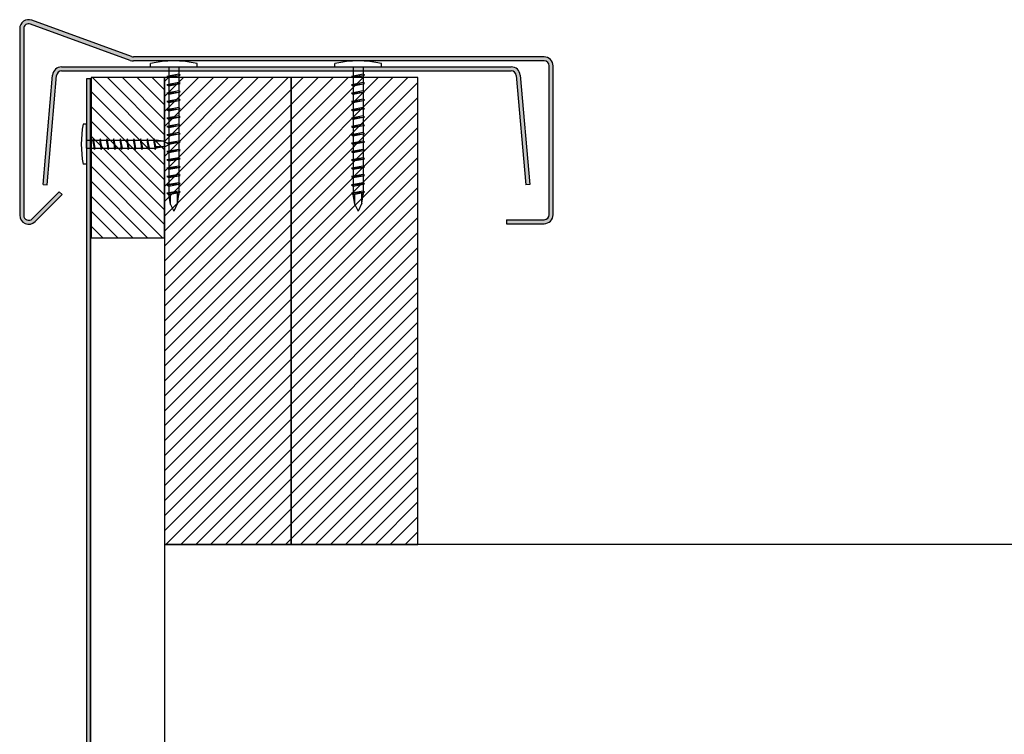
# Model space of a CAD drawing. Units: millimetres. Extents: x 58 to 621, y 54 to 580.
import ezdxf

# ---------------------------------------------------------------- set-up
doc = ezdxf.new("R2010")
doc.units = ezdxf.units.MM
doc.layers.add('achterconstructie', color=7, linetype='Continuous')
doc.layers.add('Default', color=7, linetype='Continuous')
pattern_1 = [(45, (-3345.920251338708, -37661.83777754855), (-2.245064030267288, 2.245064030267288), [])]

# ---------------------------------------------------------------- blocks, each defined once
blk = doc.blocks.new('Kleurschroef_45mm')
at = {"color": 7, "linetype": 'Continuous'}
for p, q in [((0, 6.999999999999972), (-1.000000000000001, 6.999999999999972)), ((0, -6.999999999999972), (0, 6.999999999999986)), ((0, 1.49606580919513), (38.18503550100616, 1.49606580919513)), ((2.500343910858646, 1.929289511317137), (2.194099058378327, 1.496065809195072)), ((2.500343910858646, 1.929289511317137), (2.194099058378327, 1.496065809195072)), ((2.194099058378356, 1.496065809195073), (2.848518495954737, -2.031061842557154)), ((2.194099058378356, 1.496065809195073), (2.848518495954737, -2.031061842557154)), ((2.194099058378356, 1.496065809195073), (2.848518495954737, -2.031061842557154)), ((2.194099058378356, 1.496065809195073), (2.848518495954737, -2.031061842557154)), ((2.590333809191293, 1.49606580919513), (2.50034391085865, 1.92928951131714)), ((2.512595756401879, 1.49606580919513), (2.500343910858669, 1.92928951131714)), ((2.590333809191293, 1.49606580919513), (2.50034391085865, 1.92928951131714)), ((2.512595756401879, 1.49606580919513), (2.500343910858669, 1.92928951131714)), ((2.84851849595475, -2.031061842557108), (2.512595756401898, 1.496065809195119)), ((2.84851849595475, -2.031061842557108), (2.512595756401898, 1.496065809195119)), ((3.185162981357053, -1.50393419080487), (2.590333809191363, 1.496065809195133)), ((3.185162981357053, -1.50393419080487), (2.590333809191363, 1.496065809195133)), ((5.00034391085876, 1.929289511317194), (4.694099058378329, 1.496065809195128)), ((5.00034391085876, 1.929289511317194), (4.694099058378329, 1.496065809195128)), ((4.694099058378242, 1.49606580919513), (5.348518495954734, -2.031061842557096)), ((4.694099058378242, 1.49606580919513), (5.348518495954734, -2.031061842557096)), ((4.694099058378242, 1.49606580919513), (5.348518495954734, -2.031061842557096)), ((4.694099058378242, 1.49606580919513), (5.348518495954734, -2.031061842557096)), ((5.090333809191407, 1.496065809195187), (5.000343910858764, 1.929289511317197)), ((5.012595756401879, 1.496065809195187), (5.000343910858669, 1.929289511317197)), ((5.090333809191407, 1.496065809195187), (5.000343910858764, 1.929289511317197)), ((5.012595756401879, 1.496065809195187), (5.000343910858669, 1.929289511317197)), ((5.348518495954636, -2.031061842557051), (5.012595756401895, 1.496065809195176)), ((5.348518495954636, -2.031061842557051), (5.012595756401895, 1.496065809195176)), ((5.685162981357053, -1.503934190804813), (5.090333809191363, 1.49606580919519)), ((5.685162981357053, -1.503934190804813), (5.090333809191363, 1.49606580919519)), ((7.500343910858646, 1.929289511317137), (7.194099058378216, 1.496065809195072)), ((7.500343910858646, 1.929289511317137), (7.194099058378216, 1.496065809195072)), ((7.194099058378242, 1.496065809195073), (7.848518495954734, -2.031061842557153)), ((7.194099058378242, 1.496065809195073), (7.848518495954734, -2.031061842557153)), ((7.194099058378242, 1.496065809195073), (7.848518495954734, -2.031061842557153)), ((7.194099058378242, 1.496065809195073), (7.848518495954734, -2.031061842557153)), ((7.590333809191293, 1.49606580919513), (7.50034391085865, 1.92928951131714)), ((7.512595756401879, 1.49606580919513), (7.500343910858669, 1.92928951131714)), ((7.590333809191293, 1.49606580919513), (7.50034391085865, 1.92928951131714)), ((7.512595756401879, 1.49606580919513), (7.500343910858669, 1.92928951131714)), ((7.84851849595475, -2.031061842557108), (7.512595756401898, 1.496065809195119)), ((7.84851849595475, -2.031061842557108), (7.512595756401898, 1.496065809195119)), ((8.185162981357166, -1.50393419080487), (7.590333809191366, 1.496065809195132)), ((8.185162981357166, -1.50393419080487), (7.590333809191366, 1.496065809195132)), ((10.00034391085876, 1.929289511317194), (9.69409905837833, 1.496065809195128)), ((10.00034391085876, 1.929289511317194), (9.69409905837833, 1.496065809195128)), ((9.694099058378242, 1.49606580919513), (10.34851849595474, -2.031061842557096)), ((9.694099058378242, 1.49606580919513), (10.34851849595474, -2.031061842557096)), ((9.694099058378242, 1.49606580919513), (10.34851849595474, -2.031061842557096)), ((9.694099058378242, 1.49606580919513), (10.34851849595474, -2.031061842557096)), ((10.09033380919141, 1.496065809195187), (10.00034391085876, 1.929289511317197)), ((10.01259575640188, 1.496065809195187), (10.00034391085867, 1.929289511317197)), ((10.09033380919141, 1.496065809195187), (10.00034391085876, 1.929289511317197)), ((10.01259575640188, 1.496065809195187), (10.00034391085867, 1.929289511317197)), ((10.34851849595475, -2.031061842557051), (10.0125957564019, 1.496065809195176)), ((10.34851849595475, -2.031061842557051), (10.0125957564019, 1.496065809195176)), ((10.68516298135705, -1.503934190804813), (10.09033380919136, 1.49606580919519)), ((10.68516298135705, -1.503934190804813), (10.09033380919136, 1.49606580919519)), ((12.50034391085865, 1.929289511317137), (12.19409905837822, 1.496065809195072)), ((12.50034391085865, 1.929289511317137), (12.19409905837822, 1.496065809195072)), ((12.19409905837824, 1.496065809195073), (12.84851849595474, -2.031061842557153)), ((12.19409905837824, 1.496065809195073), (12.84851849595474, -2.031061842557153)), ((12.19409905837824, 1.496065809195073), (12.84851849595474, -2.031061842557153)), ((12.19409905837824, 1.496065809195073), (12.84851849595474, -2.031061842557153)), ((12.59033380919129, 1.49606580919513), (12.50034391085865, 1.92928951131714)), ((12.51259575640188, 1.49606580919513), (12.50034391085867, 1.92928951131714)), ((12.59033380919129, 1.49606580919513), (12.50034391085865, 1.92928951131714)), ((12.51259575640188, 1.49606580919513), (12.50034391085867, 1.92928951131714)), ((12.84851849595475, -2.031061842557108), (12.5125957564019, 1.496065809195119)), ((12.84851849595475, -2.031061842557108), (12.5125957564019, 1.496065809195119)), ((13.18516298135717, -1.50393419080487), (12.59033380919137, 1.496065809195132)), ((13.18516298135717, -1.50393419080487), (12.59033380919137, 1.496065809195132)), ((15.00034391085865, 1.929289511317137), (14.69409905837833, 1.496065809195072)), ((15.00034391085865, 1.929289511317137), (14.69409905837833, 1.496065809195072)), ((14.69409905837824, 1.496065809195073), (15.34851849595474, -2.031061842557153)), ((14.69409905837824, 1.496065809195073), (15.34851849595474, -2.031061842557153)), ((14.69409905837824, 1.496065809195073), (15.34851849595474, -2.031061842557153)), ((14.69409905837824, 1.496065809195073), (15.34851849595474, -2.031061842557153)), ((15.09033380919141, 1.49606580919513), (15.00034391085865, 1.92928951131714)), ((15.01259575640199, 1.49606580919513), (15.00034391085867, 1.92928951131714)), ((15.09033380919141, 1.49606580919513), (15.00034391085865, 1.92928951131714)), ((15.01259575640199, 1.49606580919513), (15.00034391085867, 1.92928951131714)), ((15.34851849595475, -2.031061842557108), (15.0125957564019, 1.496065809195119)), ((15.34851849595475, -2.031061842557108), (15.0125957564019, 1.496065809195119)), ((15.68516298135705, -1.50393419080487), (15.09033380919136, 1.496065809195133)), ((15.68516298135705, -1.50393419080487), (15.09033380919136, 1.496065809195133)), ((17.50034391085865, 1.929289511317194), (17.19409905837821, 1.496065809195128)), ((17.50034391085865, 1.929289511317194), (17.19409905837821, 1.496065809195128)), ((17.19409905837824, 1.49606580919513), (17.84851849595474, -2.031061842557096)), ((17.19409905837824, 1.49606580919513), (17.84851849595474, -2.031061842557096)), ((17.19409905837824, 1.49606580919513), (17.84851849595474, -2.031061842557096)), ((17.19409905837824, 1.49606580919513), (17.84851849595474, -2.031061842557096)), ((17.59033380919129, 1.496065809195187), (17.50034391085865, 1.929289511317197)), ((17.51259575640188, 1.496065809195187), (17.50034391085867, 1.929289511317197)), ((17.59033380919129, 1.496065809195187), (17.50034391085865, 1.929289511317197)), ((17.51259575640188, 1.496065809195187), (17.50034391085867, 1.929289511317197)), ((17.84851849595475, -2.031061842557051), (17.5125957564019, 1.496065809195176)), ((17.84851849595475, -2.031061842557051), (17.5125957564019, 1.496065809195176)), ((18.18516298135717, -1.503934190804813), (17.59033380919136, 1.496065809195189)), ((18.18516298135717, -1.503934190804813), (17.59033380919136, 1.496065809195189)), ((20.00034391085865, 1.929289511317194), (19.69409905837844, 1.496065809195128)), ((20.00034391085865, 1.929289511317194), (19.69409905837844, 1.496065809195128)), ((19.69409905837847, 1.49606580919513), (20.34851849595485, -2.031061842557097)), ((19.69409905837847, 1.49606580919513), (20.34851849595485, -2.031061842557097)), ((19.69409905837847, 1.49606580919513), (20.34851849595485, -2.031061842557097)), ((19.69409905837847, 1.49606580919513), (20.34851849595485, -2.031061842557097)), ((20.09033380919129, 1.496065809195187), (20.00034391085865, 1.929289511317197)), ((20.01259575640199, 1.496065809195187), (20.00034391085867, 1.929289511317197)), ((20.09033380919129, 1.496065809195187), (20.00034391085865, 1.929289511317197)), ((20.01259575640199, 1.496065809195187), (20.00034391085867, 1.929289511317197)), ((20.34851849595464, -2.031061842557051), (20.01259575640189, 1.496065809195176)), ((20.34851849595464, -2.031061842557051), (20.01259575640189, 1.496065809195176)), ((20.68516298135694, -1.503934190804813), (20.09033380919125, 1.49606580919519)), ((20.68516298135694, -1.503934190804813), (20.09033380919125, 1.49606580919519)), ((22.50034391085865, 1.929289511317194), (22.19409905837833, 1.496065809195128)), ((22.50034391085865, 1.929289511317194), (22.19409905837833, 1.496065809195128)), ((22.19409905837836, 1.49606580919513), (22.84851849595474, -2.031061842557097)), ((22.19409905837836, 1.49606580919513), (22.84851849595474, -2.031061842557097)), ((22.19409905837836, 1.49606580919513), (22.84851849595474, -2.031061842557097)), ((22.19409905837836, 1.49606580919513), (22.84851849595474, -2.031061842557097)), ((22.59033380919129, 1.496065809195187), (22.50034391085865, 1.929289511317197)), ((22.51259575640188, 1.496065809195187), (22.50034391085867, 1.929289511317197)), ((22.59033380919129, 1.496065809195187), (22.50034391085865, 1.929289511317197)), ((22.51259575640188, 1.496065809195187), (22.50034391085867, 1.929289511317197)), ((22.84851849595464, -2.031061842557051), (22.51259575640189, 1.496065809195176)), ((22.84851849595464, -2.031061842557051), (22.51259575640189, 1.496065809195176)), ((23.18516298135705, -1.503934190804813), (22.59033380919136, 1.49606580919519)), ((23.18516298135705, -1.503934190804813), (22.59033380919136, 1.49606580919519)), ((25.00034391085865, 1.929289511317194), (24.69409905837844, 1.496065809195128)), ((25.00034391085865, 1.929289511317194), (24.69409905837844, 1.496065809195128)), ((24.69409905837847, 1.49606580919513), (25.34851849595485, -2.031061842557097)), ((24.69409905837847, 1.49606580919513), (25.34851849595485, -2.031061842557097)), ((24.69409905837847, 1.49606580919513), (25.34851849595485, -2.031061842557097)), ((24.69409905837847, 1.49606580919513), (25.34851849595485, -2.031061842557097)), ((25.09033380919129, 1.496065809195187), (25.00034391085865, 1.929289511317197)), ((25.01259575640199, 1.496065809195187), (25.00034391085867, 1.929289511317197)), ((25.09033380919129, 1.496065809195187), (25.00034391085865, 1.929289511317197)), ((25.01259575640199, 1.496065809195187), (25.00034391085867, 1.929289511317197)), ((25.34851849595464, -2.031061842557051), (25.01259575640189, 1.496065809195176)), ((25.34851849595464, -2.031061842557051), (25.01259575640189, 1.496065809195176)), ((25.68516298135694, -1.503934190804813), (25.09033380919125, 1.49606580919519)), ((25.68516298135694, -1.503934190804813), (25.09033380919125, 1.49606580919519)), ((27.50034391085865, 1.929289511317194), (27.19409905837833, 1.496065809195128)), ((27.50034391085865, 1.929289511317194), (27.19409905837833, 1.496065809195128)), ((27.19409905837836, 1.49606580919513), (27.84851849595474, -2.031061842557097)), ((27.19409905837836, 1.49606580919513), (27.84851849595474, -2.031061842557097)), ((27.19409905837836, 1.49606580919513), (27.84851849595474, -2.031061842557097)), ((27.19409905837836, 1.49606580919513), (27.84851849595474, -2.031061842557097)), ((27.59033380919129, 1.496065809195187), (27.50034391085865, 1.929289511317197)), ((27.51259575640188, 1.496065809195187), (27.50034391085867, 1.929289511317197)), ((27.59033380919129, 1.496065809195187), (27.50034391085865, 1.929289511317197)), ((27.51259575640188, 1.496065809195187), (27.50034391085867, 1.929289511317197)), ((27.84851849595464, -2.031061842557051), (27.51259575640189, 1.496065809195176)), ((27.84851849595464, -2.031061842557051), (27.51259575640189, 1.496065809195176)), ((28.18516298135705, -1.503934190804813), (27.59033380919136, 1.49606580919519)), ((28.18516298135705, -1.503934190804813), (27.59033380919136, 1.49606580919519)), ((30.00021643050775, 1.929289511317137), (29.69397157802732, 1.496065809195072)), ((30.00021643050775, 1.929289511317137), (29.69397157802732, 1.496065809195072)), ((29.69397157802734, 1.496065809195073), (30.34839101560384, -2.031061842557153)), ((29.69397157802734, 1.496065809195073), (30.34839101560384, -2.031061842557153)), ((29.69397157802734, 1.496065809195073), (30.34839101560384, -2.031061842557153)), ((29.69397157802734, 1.496065809195073), (30.34839101560384, -2.031061842557153)), ((30.09020632884028, 1.49606580919513), (30.00021643050775, 1.92928951131714)), ((30.01246827605098, 1.49606580919513), (30.00021643050777, 1.92928951131714)), ((30.09020632884028, 1.49606580919513), (30.00021643050775, 1.92928951131714)), ((30.01246827605098, 1.49606580919513), (30.00021643050777, 1.92928951131714)), ((30.34839101560374, -2.031061842557108), (30.012468276051, 1.496065809195119)), ((30.34839101560374, -2.031061842557108), (30.012468276051, 1.496065809195119)), ((30.68503550100604, -1.50393419080487), (30.09020632884035, 1.496065809195133)), ((30.68503550100604, -1.50393419080487), (30.09020632884035, 1.496065809195133)), ((32.50021643050775, 1.929289511317137), (32.19397157802743, 1.496065809195072)), ((32.50021643050775, 1.929289511317137), (32.19397157802743, 1.496065809195072)), ((32.19397157802746, 1.496065809195073), (32.84839101560395, -2.031061842557153)), ((32.19397157802746, 1.496065809195073), (32.84839101560395, -2.031061842557153)), ((32.19397157802746, 1.496065809195073), (32.84839101560395, -2.031061842557153)), ((32.19397157802746, 1.496065809195073), (32.84839101560395, -2.031061842557153)), ((32.59020632884028, 1.49606580919513), (32.50021643050775, 1.92928951131714)), ((32.51246827605098, 1.49606580919513), (32.50021643050777, 1.92928951131714)), ((32.59020632884028, 1.49606580919513), (32.50021643050775, 1.92928951131714)), ((32.51246827605098, 1.49606580919513), (32.50021643050777, 1.92928951131714)), ((32.84839101560385, -2.031061842557108), (32.512468276051, 1.496065809195119)), ((32.84839101560385, -2.031061842557108), (32.512468276051, 1.496065809195119)), ((33.18503550100604, -1.50393419080487), (32.59020632884024, 1.496065809195132)), ((33.18503550100604, -1.50393419080487), (32.59020632884024, 1.496065809195132)), ((35.00021643050786, 1.929289511317137), (34.69397157802743, 1.496065809195072)), ((35.00021643050786, 1.929289511317137), (34.69397157802743, 1.496065809195072)), ((34.69397157802734, 1.496065809195073), (35.34839101560384, -2.031061842557153)), ((34.69397157802734, 1.496065809195073), (35.34839101560384, -2.031061842557153)), ((34.69397157802734, 1.496065809195073), (35.34839101560384, -2.031061842557153)), ((34.69397157802734, 1.496065809195073), (35.34839101560384, -2.031061842557153)), ((35.09020632884028, 1.49606580919513), (35.00021643050775, 1.92928951131714)), ((35.01246827605098, 1.49606580919513), (35.00021643050777, 1.92928951131714)), ((35.09020632884028, 1.49606580919513), (35.00021643050775, 1.92928951131714)), ((35.01246827605098, 1.49606580919513), (35.00021643050777, 1.92928951131714)), ((35.34839101560374, -2.031061842557108), (35.012468276051, 1.496065809195119)), ((35.34839101560374, -2.031061842557108), (35.012468276051, 1.496065809195119)), ((35.68503550100604, -1.50393419080487), (35.09020632884035, 1.496065809195133)), ((35.68503550100604, -1.50393419080487), (35.09020632884035, 1.496065809195133)), ((37.50021643050775, 1.929289511317194), (37.19397157802732, 1.496065809195128)), ((37.50021643050775, 1.929289511317194), (37.19397157802732, 1.496065809195128)), ((37.19397157802734, 1.49606580919513), (37.84839101560395, -2.031061842557097)), ((37.19397157802734, 1.49606580919513), (37.84839101560395, -2.031061842557097)), ((37.19397157802734, 1.49606580919513), (37.84839101560395, -2.031061842557097)), ((37.19397157802734, 1.49606580919513), (37.84839101560395, -2.031061842557097)), ((37.59020632884028, 1.496065809195187), (37.50021643050775, 1.929289511317197)), ((37.51246827605098, 1.496065809195187), (37.50021643050777, 1.929289511317197)), ((37.59020632884028, 1.496065809195187), (37.50021643050775, 1.929289511317197)), ((37.51246827605098, 1.496065809195187), (37.50021643050777, 1.929289511317197)), ((37.84839101560385, -2.031061842557051), (37.512468276051, 1.496065809195176)), ((37.84839101560385, -2.031061842557051), (37.512468276051, 1.496065809195176)), ((38.18503550100604, -1.503934190804813), (37.59020632884024, 1.496065809195189)), ((38.18503550100604, -1.503934190804813), (37.59020632884024, 1.496065809195189)), ((40.85124499032838, 1.101047949827546), (37.66852904426659, 1.101047949827546)), ((40.85124499032838, 1.101047949827546), (38.18503550100621, 1.49606580919512)), ((38.18503550100604, 1.49606580919513), (38.18503550100604, 1.101047949827556)), ((40.85124499032838, 1.101047949827546), (43.18503550100622, -0.003934190804825599)), ((0, -1.50393419080487), (38.18503550100605, -1.50393419080487)), ((2.84851849595475, -2.031061842557165), (3.185162981357132, -1.503934190804941)), ((2.84851849595475, -2.031061842557165), (3.185162981357132, -1.503934190804941)), ((5.34851849595475, -2.031061842557108), (5.685162981357021, -1.503934190804884)), ((5.34851849595475, -2.031061842557108), (5.685162981357021, -1.503934190804884)), ((7.84851849595475, -2.031061842557165), (8.18516298135713, -1.503934190804941)), ((7.84851849595475, -2.031061842557165), (8.18516298135713, -1.503934190804941)), ((10.34851849595475, -2.031061842557108), (10.68516298135702, -1.503934190804884)), ((10.34851849595475, -2.031061842557108), (10.68516298135702, -1.503934190804884)), ((12.84851849595475, -2.031061842557165), (13.18516298135713, -1.503934190804941)), ((12.84851849595475, -2.031061842557165), (13.18516298135713, -1.503934190804941)), ((15.34851849595475, -2.031061842557165), (15.68516298135702, -1.503934190804941)), ((15.34851849595475, -2.031061842557165), (15.68516298135702, -1.503934190804941)), ((17.84851849595475, -2.031061842557108), (18.18516298135713, -1.503934190804884)), ((17.84851849595475, -2.031061842557108), (18.18516298135713, -1.503934190804884)), ((20.34851849595475, -2.031061842557108), (20.68516298135702, -1.503934190804884)), ((20.34851849595475, -2.031061842557108), (20.68516298135702, -1.503934190804884)), ((22.84851849595475, -2.031061842557108), (23.18516298135713, -1.503934190804884)), ((22.84851849595475, -2.031061842557108), (23.18516298135713, -1.503934190804884)), ((25.34851849595475, -2.031061842557108), (25.68516298135702, -1.503934190804884)), ((25.34851849595475, -2.031061842557108), (25.68516298135702, -1.503934190804884)), ((27.84851849595475, -2.031061842557108), (28.18516298135713, -1.503934190804884)), ((27.84851849595475, -2.031061842557108), (28.18516298135713, -1.503934190804884)), ((30.34839101560385, -2.031061842557165), (30.68503550100612, -1.503934190804941)), ((30.34839101560385, -2.031061842557165), (30.68503550100612, -1.503934190804941)), ((32.84839101560397, -2.031061842557165), (33.18503550100623, -1.503934190804941)), ((32.84839101560397, -2.031061842557165), (33.18503550100623, -1.503934190804941)), ((35.34839101560385, -2.031061842557165), (35.68503550100612, -1.503934190804941)), ((35.34839101560385, -2.031061842557165), (35.68503550100612, -1.503934190804941)), ((37.84839101560397, -2.031061842557108), (38.18503550100623, -1.503934190804884)), ((37.84839101560397, -2.031061842557108), (38.18503550100623, -1.503934190804884)), ((41.27275392844285, -0.9955688765654145), (38.08423866133046, -0.9955688765654145)), ((41.27275392844274, -0.9955688765654997), (38.18503550100625, -1.503934190804867)), ((38.18503550100559, -1.503934190804927), (38.18503550100559, -0.9955688765653927)), ((41.27275392844274, -0.9955688765654997), (43.18503550100625, -0.003934190804810278)), ((0, -6.999999999999972), (-1.000000000000001, -6.999999999999972))]:
    blk.add_line(p, q, dxfattribs=at)
blk.add_arc((28.62480319316489, -8.526512829121202e-14), 30.44058087871769, 166.7055075164598, 193.2944924835395, dxfattribs=at)

msp = doc.modelspace()

# ---------------------------------------------------------------- hatches: boundary and pattern name
at = {"layer": 'achterconstructie', "linetype": 'Continuous'}
h = msp.add_hatch(color=7, dxfattribs=at)
edge = h.paths.add_edge_path()
edge.add_line((91.64369801726525, 569.0949111980299), (61.68675779987734, 579.9983457468552))
edge.add_arc((60.76330341289849, 577.4611756707236), 2.700000000000009, 70.00000000008976, 180)
edge.add_line((58.06330341289868, 577.4611756707236), (58.06330341289822, 521.5228267476123))
edge.add_arc((60.76330341289849, 521.5228267476123), 2.69999999999998, 180, 314.999999999959)
edge.add_line((62.67249172209995, 519.6136384384081), (70.79122547425641, 527.7323721905632))
edge.add_line((70.79122547425641, 527.7323721905632), (69.94269733683223, 528.5809003279865))
edge.add_line((69.94269733683223, 528.5809003279865), (61.82396358467804, 520.4621665758314))
edge.add_arc((60.76330341289849, 521.5228267476123), 1.500000000000001, 180, 314.9999999999386, ccw=False)
edge.add_line((59.26330341289849, 521.5228267476123), (59.26330341289849, 577.4611756707236))
edge.add_arc((60.76330341289849, 577.4611756707236), 1.500000000000019, 69.99999999991871, 180, ccw=False)
edge.add_line((61.27633362788856, 578.8707146019005), (91.2332738452742, 567.9672800530752))
edge.add_arc((92.1567282322535, 570.5044501292068), 2.69999999999999, 250.0000000000897, 270)
edge.add_line((92.1567282322535, 567.8044501292097), (215.3633034128979, 567.8044501292097))
edge.add_arc((215.3633034128984, 566.3044501292097), 1.500000000000001, 0, 90, ccw=False)
edge.add_line((216.8633034128984, 566.3044501292097), (216.8633034128984, 521.7044501292039))
edge.add_arc((215.3633034128984, 521.7044501292039), 1.500000000000001, 270, 360, ccw=False)
edge.add_line((215.3633034128984, 520.2044501292039), (204.0633034128987, 520.2044501292039))
edge.add_line((204.0633034128982, 520.2044501292039), (204.0633034128982, 519.0044501292068))
edge.add_line((204.0633034128982, 519.0044501292068), (215.3633034128979, 519.0044501292068))
edge.add_arc((215.3633034128984, 521.7044501292039), 2.700000000000001, 270, 360)
edge.add_line((218.0633034128982, 521.7044501292039), (218.0633034128982, 566.3044501292097))
edge.add_arc((215.3633034128984, 566.3044501292097), 2.700000000000001, 0, 90)
edge.add_line((215.3633034128984, 569.0044501292068), (92.15672823225395, 569.0044501292068))
edge.add_arc((92.1567282322535, 570.5044501292068), 1.499999999999991, 249.9999999999187, 270, ccw=False)
h = msp.add_hatch(color=7, dxfattribs=at)
edge = h.paths.add_edge_path()
edge.add_line((70.62330454137964, 564.8044501292097), (205.5033022844173, 564.8044501292097))
edge.add_arc((205.5033022844173, 563.3044501292097), 1.500000000000001, 4.999999999870113, 90, ccw=False)
edge.add_line((206.9975943315549, 563.4351837433278), (209.8678697751884, 530.6277852992644))
edge.add_line((209.8678697751884, 530.6277852992644), (211.0633034128987, 530.7323721905632))
edge.add_line((211.0633034128987, 530.7323721905632), (208.1930279692647, 563.5397706346266))
edge.add_arc((205.5033022844173, 563.3044501292097), 2.700000000000001, 4.999999999962009, 90)
edge.add_line((205.5033022844173, 566.0044501292068), (70.62330454137964, 566.0044501292068))
edge.add_arc((70.62330454137964, 563.3044501292097), 2.699999999999999, 90, 175.000000000038)
edge.add_line((67.93357885653177, 563.5397706346266), (65.06330341289822, 530.7323721905632))
edge.add_line((65.06330341289822, 530.7323721905632), (66.25873705060849, 530.6277852992644))
edge.add_line((66.25873705060849, 530.6277852992644), (69.12901249424203, 563.4351837433278))
edge.add_arc((70.62330454137964, 563.3044501292097), 1.500000000000019, 90, 175.00000000013, ccw=False)
at = {"layer": 'Default', "linetype": 'Continuous'}
h = msp.add_hatch(color=7, dxfattribs=at)
edge = h.paths.add_edge_path()
edge.add_line((324.360900627546, 198.670477912834), (166.2593854373795, 198.670477912834))
edge.add_arc((166.2593854373795, 195.9704779128369), 2.699999999999818, 90, 135.0000000001433)
edge.add_line((164.350197128173, 197.8796662220338), (141.8215607993238, 175.3510298931869))
edge.add_arc((140.7609006275438, 176.4116900649678), 1.5, 180, 314.99999999996317, ccw=False)
edge.add_line((139.2609006275438, 176.4116900649678), (139.2609006275438, 352.9704779128369))
edge.add_arc((136.5609006275449, 352.9704779128297), 2.699999999999818, 0, 90)
edge.add_line((136.5609006275449, 355.6704779128268), (80.7609006275452, 355.670477912834))
edge.add_arc((80.7609006275452, 357.170477912834), 1.5, 180, 270, ccw=False)
edge.add_line((79.2609006275452, 357.170477912834), (79.2609006275452, 562.4704779128369))
edge.add_line((79.2609006275452, 562.4704779128369), (78.06090062754538, 562.4704779128297))
edge.add_line((78.06090062754538, 562.4704779128297), (78.06090062754538, 357.1704779128268))
edge.add_arc((80.7609006275452, 357.170477912834), 2.699999999999818, 180, 270)
edge.add_line((80.7609006275452, 354.4704779128369), (136.5609006275449, 354.4704779128297))
edge.add_arc((136.5609006275449, 352.9704779128297), 1.5, 0, 90, ccw=False)
edge.add_line((138.0609006275449, 352.9704779128297), (138.060900627544, 176.4116900649606))
edge.add_arc((140.7609006275438, 176.4116900649678), 2.699999999999818, 180, 314.9999999998635)
edge.add_line((142.6700889367462, 174.5025017557564), (165.1987252655999, 197.0311380846033))
edge.add_arc((166.2593854373795, 195.9704779128369), 1.5, 90, 134.9999999999386, ccw=False)
edge.add_line((166.2593854373795, 197.4704779128369), (324.360900627546, 197.4704779128369))
edge.add_arc((324.3609006275451, 200.170477912834), 2.699999999999818, 270, 360)
edge.add_line((327.0609006275449, 200.170477912834), (327.060900627544, 209.4704779128369))
edge.add_line((327.060900627544, 209.4704779128369), (325.8609006275442, 209.4704779128369))
edge.add_line((325.8609006275442, 209.4704779128369), (325.8609006275442, 200.1704779128413))
edge.add_arc((324.3609006275451, 200.170477912834), 1.5, 270, 360, ccw=False)
h = msp.add_hatch(dxfattribs=at)
h.set_pattern_fill('LINE', angle=-45, style=0)
h.set_pattern_definition([(-45, (-3345.920251338708, -37661.83777754855), (2.245064030267288, 2.245064030267288), [])])
h.paths.add_polyline_path([(101.5039945789763, 514.7995413588651), (101.5039945789763, 562.7995413588651), (79.50399457897674, 562.7995413588651), (79.50399457897674, 514.7995413588578)])
h = msp.add_hatch(dxfattribs=at)
h.set_pattern_fill('LINE', angle=45, style=0)
h.set_pattern_definition(pattern_1)
h.paths.add_polyline_path([(139.5039945789763, 422.7995413588651), (139.5039945789763, 562.7995413588651), (101.5039945789763, 562.7995413588651), (101.5039945789763, 422.7995413588651)])
h = msp.add_hatch(dxfattribs=at)
h.set_pattern_fill('LINE', angle=45, style=0)
h.set_pattern_definition(pattern_1)
h.paths.add_polyline_path([(177.5039945789767, 422.7995413588724), (177.5039945789767, 562.7995413588724), (139.5039945789763, 562.7995413588651), (139.5039945789763, 422.7995413588651)])

# ---------------------------------------------------------------- linework, layer by layer
at = {"color": 7, "linetype": 'Continuous'}
for p, q in [((78.06090062754538, 548.8349608016069), (77.06090062754538, 548.8349608016069)), ((78.06090062754538, 542.8349608016142), (78.06090062754538, 548.8349608016142)), ((78.06090062754583, 544.0679739281768), (99.01090062754565, 544.0679739281768)), ((78.06090062754538, 541.6379739281765), (78.06090062754538, 544.0679739281768)), ((80.17854556891916, 544.4188851268918), (79.93048723841048, 544.0679739281768)), ((80.17854556891916, 544.4188851268918), (79.93048723841048, 544.0679739281768)), ((79.93048723841002, 544.0679739281768), (80.46056698284656, 541.2110005302602)), ((79.93048723841002, 544.0679739281768), (80.46056698284656, 541.2110005302602)), ((79.93048723841002, 544.0679739281768), (80.46056698284656, 541.2110005302602)), ((79.93048723841002, 544.0679739281768), (80.46056698284656, 541.2110005302602)), ((80.25143738656834, 544.0679739281768), (80.17854556891871, 544.4188851268918)), ((80.18846956380867, 544.0679739281768), (80.17854556891825, 544.4188851268918)), ((80.25143738656834, 544.0679739281768), (80.17854556891871, 544.4188851268918)), ((80.18846956380867, 544.0679739281768), (80.17854556891825, 544.4188851268918)), ((80.46056698284701, 541.2110005302602), (80.18846956380912, 544.0679739281768)), ((80.46056698284701, 541.2110005302602), (80.18846956380912, 544.0679739281768)), ((80.73324901602291, 541.6379739281765), (80.25143738656834, 544.0679739281768)), ((80.73324901602291, 541.6379739281765), (80.25143738656834, 544.0679739281768)), ((82.2563004395256, 544.4188851268918), (82.00824210901646, 544.0679739281768)), ((82.2563004395256, 544.4188851268918), (82.00824210901646, 544.0679739281768)), ((82.00824210901646, 544.0679739281768), (82.538321853453, 541.2110005302602)), ((82.00824210901646, 544.0679739281768), (82.538321853453, 541.2110005302602)), ((82.00824210901646, 544.0679739281768), (82.538321853453, 541.2110005302602)), ((82.00824210901646, 544.0679739281768), (82.538321853453, 541.2110005302602)), ((82.32919225717524, 544.0679739281768), (82.25630043952606, 544.4188851268918)), ((82.26622443441556, 544.0679739281768), (82.2563004395256, 544.4188851268918)), ((82.32919225717524, 544.0679739281768), (82.25630043952606, 544.4188851268918)), ((82.26622443441556, 544.0679739281768), (82.2563004395256, 544.4188851268918)), ((82.53832185345345, 541.2110005302602), (82.26622443441556, 544.0679739281768)), ((82.53832185345345, 541.2110005302602), (82.26622443441556, 544.0679739281768)), ((82.81100388662935, 541.6379739281765), (82.32919225717524, 544.0679739281768)), ((82.81100388662935, 541.6379739281765), (82.32919225717524, 544.0679739281768)), ((84.2813004395257, 544.4188851268918), (84.03324210901701, 544.0679739281768)), ((84.2813004395257, 544.4188851268918), (84.03324210901701, 544.0679739281768)), ((84.03324210901656, 544.0679739281768), (84.56332185345309, 541.2110005302602)), ((84.03324210901656, 544.0679739281768), (84.56332185345309, 541.2110005302602)), ((84.03324210901656, 544.0679739281768), (84.56332185345309, 541.2110005302602)), ((84.03324210901656, 544.0679739281768), (84.56332185345309, 541.2110005302602)), ((84.35419225717533, 544.0679739281768), (84.2813004395257, 544.4188851268918)), ((84.2912244344152, 544.0679739281768), (84.28130043952478, 544.4188851268918)), ((84.35419225717533, 544.0679739281768), (84.2813004395257, 544.4188851268918)), ((84.2912244344152, 544.0679739281768), (84.28130043952478, 544.4188851268918)), ((84.56332185345354, 541.2110005302602), (84.29122443441565, 544.0679739281768)), ((84.56332185345354, 541.2110005302602), (84.29122443441565, 544.0679739281768)), ((84.83600388662944, 541.6379739281765), (84.35419225717533, 544.0679739281768)), ((84.83600388662944, 541.6379739281765), (84.35419225717533, 544.0679739281768)), ((86.30630043952578, 544.4188851268918), (86.05824210901665, 544.0679739281768)), ((86.30630043952578, 544.4188851268918), (86.05824210901665, 544.0679739281768)), ((86.05824210901665, 544.0679739281768), (86.58832185345364, 541.2110005302602)), ((86.05824210901665, 544.0679739281768), (86.58832185345364, 541.2110005302602)), ((86.05824210901665, 544.0679739281768), (86.58832185345364, 541.2110005302602)), ((86.05824210901665, 544.0679739281768), (86.58832185345364, 541.2110005302602)), ((86.37919225717496, 544.0679739281768), (86.30630043952578, 544.4188851268918)), ((86.31622443441574, 544.0679739281768), (86.30630043952578, 544.4188851268918)), ((86.37919225717496, 544.0679739281768), (86.30630043952578, 544.4188851268918)), ((86.31622443441574, 544.0679739281768), (86.30630043952578, 544.4188851268918)), ((86.58832185345364, 541.2110005302602), (86.31622443441574, 544.0679739281768)), ((86.58832185345364, 541.2110005302602), (86.31622443441574, 544.0679739281768)), ((86.86100388662953, 541.6379739281765), (86.37919225717496, 544.0679739281768)), ((86.86100388662953, 541.6379739281765), (86.37919225717496, 544.0679739281768)), ((88.33130043952588, 544.4188851268918), (88.08324210901674, 544.0679739281768)), ((88.33130043952588, 544.4188851268918), (88.08324210901674, 544.0679739281768)), ((88.08324210901628, 544.0679739281768), (88.61332185345282, 541.2110005302602)), ((88.08324210901628, 544.0679739281768), (88.61332185345282, 541.2110005302602)), ((88.08324210901628, 544.0679739281768), (88.61332185345282, 541.2110005302602)), ((88.08324210901628, 544.0679739281768), (88.61332185345282, 541.2110005302602)), ((88.40419225717505, 544.0679739281768), (88.33130043952588, 544.4188851268918)), ((88.34122443441584, 544.0679739281768), (88.33130043952588, 544.4188851268918)), ((88.40419225717505, 544.0679739281768), (88.33130043952588, 544.4188851268918)), ((88.34122443441584, 544.0679739281768), (88.33130043952588, 544.4188851268918)), ((88.61332185345373, 541.2110005302602), (88.34122443441584, 544.0679739281768)), ((88.61332185345373, 541.2110005302602), (88.34122443441584, 544.0679739281768)), ((88.88600388662917, 541.6379739281765), (88.40419225717505, 544.0679739281768)), ((88.88600388662917, 541.6379739281765), (88.40419225717505, 544.0679739281768)), ((90.35630043952551, 544.4188851268918), (90.10824210901683, 544.0679739281768)), ((90.35630043952551, 544.4188851268918), (90.10824210901683, 544.0679739281768)), ((90.10824210901683, 544.0679739281768), (90.63832185345336, 541.2110005302602)), ((90.10824210901683, 544.0679739281768), (90.63832185345336, 541.2110005302602)), ((90.10824210901683, 544.0679739281768), (90.63832185345336, 541.2110005302602)), ((90.10824210901683, 544.0679739281768), (90.63832185345336, 541.2110005302602)), ((90.42919225717469, 544.0679739281768), (90.35630043952506, 544.4188851268918)), ((90.36622443441547, 544.0679739281768), (90.35630043952506, 544.4188851268918)), ((90.42919225717469, 544.0679739281768), (90.35630043952506, 544.4188851268918)), ((90.36622443441547, 544.0679739281768), (90.35630043952506, 544.4188851268918)), ((90.63832185345336, 541.2110005302602), (90.36622443441547, 544.0679739281768)), ((90.63832185345336, 541.2110005302602), (90.36622443441547, 544.0679739281768)), ((90.91100388662926, 541.6379739281765), (90.42919225717469, 544.0679739281768)), ((90.91100388662926, 541.6379739281765), (90.42919225717469, 544.0679739281768)), ((92.38119718044118, 544.4188851268918), (92.1331388499325, 544.0679739281768)), ((92.38119718044118, 544.4188851268918), (92.1331388499325, 544.0679739281768)), ((92.1331388499325, 544.0679739281768), (92.66321859436903, 541.2110005302602)), ((92.1331388499325, 544.0679739281768), (92.66321859436903, 541.2110005302602)), ((92.1331388499325, 544.0679739281768), (92.66321859436903, 541.2110005302602)), ((92.1331388499325, 544.0679739281768), (92.66321859436903, 541.2110005302602)), ((92.45408899809081, 544.0679739281768), (92.38119718044163, 544.4188851268918)), ((92.39112117533114, 544.0679739281768), (92.38119718044072, 544.4188851268918)), ((92.45408899809081, 544.0679739281768), (92.38119718044163, 544.4188851268918)), ((92.39112117533114, 544.0679739281768), (92.38119718044072, 544.4188851268918)), ((92.66321859436903, 541.2110005302602), (92.39112117533114, 544.0679739281768)), ((92.66321859436903, 541.2110005302602), (92.39112117533114, 544.0679739281768)), ((92.93590062754492, 541.6379739281765), (92.45408899809081, 544.0679739281768)), ((92.93590062754492, 541.6379739281765), (92.45408899809081, 544.0679739281768)), ((94.40619718044127, 544.4188851268918), (94.15813884993213, 544.0679739281768)), ((94.40619718044127, 544.4188851268918), (94.15813884993213, 544.0679739281768)), ((94.15813884993258, 544.0679739281768), (94.68821859436957, 541.2110005302602)), ((94.15813884993258, 544.0679739281768), (94.68821859436957, 541.2110005302602)), ((94.15813884993258, 544.0679739281768), (94.68821859436957, 541.2110005302602)), ((94.15813884993258, 544.0679739281768), (94.68821859436957, 541.2110005302602)), ((94.4790889980909, 544.0679739281768), (94.40619718044172, 544.4188851268918)), ((94.41612117533123, 544.0679739281768), (94.40619718044127, 544.4188851268918)), ((94.4790889980909, 544.0679739281768), (94.40619718044172, 544.4188851268918)), ((94.41612117533123, 544.0679739281768), (94.40619718044127, 544.4188851268918)), ((94.68821859436912, 541.2110005302602), (94.41612117533123, 544.0679739281768)), ((94.68821859436912, 541.2110005302602), (94.41612117533123, 544.0679739281768)), ((94.96090062754547, 541.6379739281765), (94.47908899809136, 544.0679739281768)), ((94.96090062754547, 541.6379739281765), (94.47908899809136, 544.0679739281768)), ((96.43119718044136, 544.4188851268918), (96.18313884993267, 544.0679739281768)), ((96.43119718044136, 544.4188851268918), (96.18313884993267, 544.0679739281768)), ((96.18313884993222, 544.0679739281768), (96.71321859436921, 541.2110005302602)), ((96.18313884993222, 544.0679739281768), (96.71321859436921, 541.2110005302602)), ((96.18313884993222, 544.0679739281768), (96.71321859436921, 541.2110005302602)), ((96.18313884993222, 544.0679739281768), (96.71321859436921, 541.2110005302602)), ((96.50408899809054, 544.0679739281768), (96.43119718044136, 544.4188851268918)), ((96.44112117533132, 544.0679739281768), (96.4311971804409, 544.4188851268918)), ((96.50408899809054, 544.0679739281768), (96.43119718044136, 544.4188851268918)), ((96.44112117533132, 544.0679739281768), (96.4311971804409, 544.4188851268918)), ((96.71321859436966, 541.2110005302602), (96.44112117533177, 544.0679739281768)), ((96.71321859436966, 541.2110005302602), (96.44112117533177, 544.0679739281768)), ((96.9859006275451, 541.6379739281765), (96.50408899809054, 544.0679739281768)), ((96.9859006275451, 541.6379739281765), (96.50408899809054, 544.0679739281768)), ((98.45619718044145, 544.4188851268918), (98.20813884993277, 544.0679739281768)), ((98.45619718044145, 544.4188851268918), (98.20813884993277, 544.0679739281768)), ((98.20813884993231, 544.0679739281768), (98.73821859436885, 541.2110005302602)), ((98.20813884993231, 544.0679739281768), (98.73821859436885, 541.2110005302602)), ((98.20813884993231, 544.0679739281768), (98.73821859436885, 541.2110005302602)), ((98.20813884993231, 544.0679739281768), (98.73821859436885, 541.2110005302602)), ((98.52908899809063, 544.0679739281768), (98.45619718044145, 544.4188851268918)), ((98.46612117533141, 544.0679739281768), (98.456197180441, 544.4188851268918)), ((98.52908899809063, 544.0679739281768), (98.45619718044145, 544.4188851268918)), ((98.46612117533141, 544.0679739281768), (98.456197180441, 544.4188851268918)), ((98.7382185943693, 541.2110005302602), (98.46612117533141, 544.0679739281768)), ((98.7382185943693, 541.2110005302602), (98.46612117533141, 544.0679739281768)), ((99.01090062754474, 541.6379739281765), (98.52908899809063, 544.0679739281768)), ((99.01090062754474, 541.6379739281765), (98.52908899809063, 544.0679739281768)), ((101.1705303138961, 543.7480094620914), (98.59253039758642, 543.7480094620914)), ((101.1705303138961, 543.7480094620914), (99.0109006275452, 544.0679739281768)), ((99.01090062754474, 544.0679739281768), (99.01090062754474, 543.7480094620914)), ((101.1705303138961, 543.7480094620914), (103.0609006275449, 542.852973928173)), ((78.06090062754538, 542.8349608016142), (78.06090062754538, 536.8349608016142)), ((78.06090062754538, 541.6379739281765), (99.01090062754474, 541.6379739281765)), ((80.46056698284701, 541.2110005302602), (80.73324901602291, 541.6379739281838)), ((80.46056698284701, 541.2110005302602), (80.73324901602291, 541.6379739281838)), ((82.53832185345345, 541.2110005302602), (82.81100388662935, 541.6379739281838)), ((82.53832185345345, 541.2110005302602), (82.81100388662935, 541.6379739281838)), ((84.56332185345354, 541.2110005302602), (84.83600388662944, 541.6379739281838)), ((84.56332185345354, 541.2110005302602), (84.83600388662944, 541.6379739281838)), ((86.58832185345364, 541.2110005302602), (86.86100388662953, 541.6379739281838)), ((86.58832185345364, 541.2110005302602), (86.86100388662953, 541.6379739281838)), ((88.61332185345373, 541.2110005302602), (88.88600388662962, 541.6379739281838)), ((88.61332185345373, 541.2110005302602), (88.88600388662962, 541.6379739281838)), ((90.63832185345336, 541.2110005302602), (90.91100388662926, 541.6379739281838)), ((90.63832185345336, 541.2110005302602), (90.91100388662926, 541.6379739281838)), ((92.66321859436903, 541.2110005302602), (92.93590062754447, 541.6379739281838)), ((92.66321859436903, 541.2110005302602), (92.93590062754447, 541.6379739281838)), ((94.68821859436957, 541.2110005302602), (94.96090062754502, 541.6379739281838)), ((94.68821859436957, 541.2110005302602), (94.96090062754502, 541.6379739281838)), ((96.71321859436966, 541.2110005302602), (96.9859006275451, 541.6379739281838)), ((96.71321859436966, 541.2110005302602), (96.9859006275451, 541.6379739281838)), ((98.7382185943693, 541.2110005302602), (99.01090062754474, 541.6379739281838)), ((98.7382185943693, 541.2110005302602), (99.01090062754474, 541.6379739281838)), ((101.5119525537684, 542.0497498327095), (98.92925518740776, 542.0497498327095)), ((101.5119525537684, 542.0497498327095), (99.01090062754474, 541.6379739281765)), ((99.01090062754474, 541.6379739281765), (99.01090062754474, 542.0497498327095)), ((101.5119525537684, 542.0497498327095), (103.0609006275449, 542.852973928173)), ((78.06090062754538, 536.8349608016142), (77.06090062754538, 536.8349608016142))]:
    msp.add_line(p, q, dxfattribs=at)
msp.add_arc((111.1782670201178, 542.8349608016069), 34.64093950176623, 170.0257559100737, 189.9742440899263, dxfattribs=at)
at = {"layer": 'achterconstructie', "color": 7, "linetype": 'Continuous'}
for p, q in [((79.50399457897674, 562.7995413588651), (79.50399457897674, 514.7995413588651)), ((101.5039945789754, 562.7995413588651), (101.5039945789763, 422.7995413588651)), ((101.5039945789763, 562.7995413588651), (101.5039945789763, 422.7995413588651)), ((101.5039945789763, 514.7995413588651), (101.5039945789763, 562.7995413588578)), ((139.5039945789763, 422.7995413588724), (139.5039945789763, 562.7995413588724)), ((139.5039945789763, 422.7995413588651), (139.5039945789763, 562.7995413588651)), ((139.5039945789763, 562.7995413588651), (139.5039945789763, 422.7995413588651)), ((139.5039945789763, 562.7995413588651), (139.5039945789763, 422.7995413588651)), ((177.5039945789767, 422.7995413588724), (177.5039945789767, 562.7995413588724)), ((177.5039945789767, 422.7995413588724), (177.5039945789767, 562.7995413588724)), ((79.50399457897674, 514.7995413588651), (101.5039945789763, 514.7995413588651)), ((79.50399457897674, 514.7995413588651), (101.5039945789763, 514.7995413588651)), ((101.5039945789763, 422.7995413588724), (139.5039945789767, 422.7995413588724)), ((101.5039945789763, 422.7995413588651), (139.5039945789758, 422.7995413588651)), ((620.9044977324561, 422.7995413588724), (101.5039945789763, 422.7995413588724)), ((101.5039945789763, 422.7995413588724), (101.5039945789763, 360.5236670006343)), ((139.5039945789763, 422.7995413588724), (177.5039945789767, 422.7995413588724)), ((139.5039945789763, 422.7995413588651), (177.5039945789767, 422.7995413588651))]:
    msp.add_line(p, q, dxfattribs=at)
at = {"layer": 'Default', "color": 7, "linetype": 'Continuous'}
for p, q in [((91.2332738452742, 567.9672800530825), (61.27633362788629, 578.8707146019078)), ((91.64369801726525, 569.0949111980299), (61.68675779987734, 579.9983457468552)), ((58.06330341289822, 577.4611756707236), (58.06330341289822, 521.5228267476123)), ((59.26330341289849, 577.4611756707236), (59.26330341289849, 521.5228267476123)), ((215.3633034128984, 569.0044501292068), (92.15672823225395, 569.0044501292068)), ((215.3633034128984, 567.8044501292097), (92.15672823225395, 567.8044501292097)), ((70.62330454137964, 566.0044501292068), (205.5033022844173, 566.0044501292068)), ((70.62330454137964, 564.8044501292097), (205.5033022844173, 564.8044501292097)), ((216.8633034128984, 521.7044501292039), (216.8633034128984, 566.3044501292097)), ((218.0633034128982, 521.7044501292039), (218.0633034128982, 566.3044501292097)), ((65.06330341289822, 530.7323721905632), (67.93357885653177, 563.5397706346266)), ((66.25873705060849, 530.6277852992644), (69.12901249424203, 563.4351837433278)), ((79.2609006275452, 562.4704779128297), (78.06090062754538, 562.4704779128297)), ((78.06090062754538, 562.4704779128297), (78.06090062754538, 357.1704779128268)), ((79.2609006275452, 562.4704779128297), (78.06090062754538, 562.4704779128297)), ((78.06090062754538, 562.4704779128297), (78.06090062754538, 357.1704779128268)), ((79.2609006275452, 357.170477912834), (79.2609006275452, 562.4704779128369)), ((79.2609006275452, 562.4704779128297), (79.2609006275452, 357.1704779128268)), ((101.5039945789763, 562.7995413588651), (79.50399457897674, 562.7995413588651)), ((101.5039945789763, 562.7995413588651), (79.50399457897674, 562.7995413588651)), ((139.5039945789763, 562.7995413588651), (101.5039945789758, 562.7995413588651)), ((139.5039945789763, 562.7995413588651), (101.5039945789758, 562.7995413588651)), ((177.5039945789767, 562.7995413588724), (139.5039945789763, 562.7995413588651)), ((177.5039945789767, 562.7995413588651), (139.5039945789763, 562.7995413588651)), ((206.9975943315549, 563.4351837433278), (209.8678697751884, 530.6277852992644)), ((208.1930279692647, 563.5397706346266), (211.0633034128982, 530.7323721905632)), ((65.06330341289822, 530.7323721905632), (66.25873705060849, 530.6277852992644)), ((211.0633034128987, 530.7323721905632), (209.8678697751884, 530.6277852992644)), ((61.82396358467804, 520.4621665758314), (69.94269733683223, 528.5809003279865)), ((62.67249172210222, 519.6136384384081), (70.79122547425641, 527.7323721905632)), ((69.94269733683223, 528.5809003279865), (70.79122547425641, 527.7323721905632)), ((204.0633034128982, 520.2044501292039), (204.0633034128982, 519.0044501292068)), ((204.0633034128982, 520.2044501292039), (215.3633034128979, 520.2044501292039)), ((204.0633034128982, 519.0044501292068), (215.3633034128979, 519.0044501292068))]:
    msp.add_line(p, q, dxfattribs=at)
for centre, radius, start, end in [((60.76330341289849, 577.4611756707236), 2.700000000000009, 70.00000000010789, 180), ((60.76330341289849, 577.4611756707236), 1.500000000000019, 69.9999999998861, 180), ((92.1567282322535, 570.5044501292068), 2.69999999999999, 250.0000000001079, 270), ((92.1567282322535, 570.5044501292068), 1.499999999999991, 249.9999999998861, 270), ((215.3633034128984, 566.3044501292097), 2.700000000000001, 0, 90), ((215.3633034128984, 566.3044501292097), 1.500000000000001, 0, 90), ((70.62330454137964, 563.3044501292097), 2.699999999999999, 90, 175.0000000000381), ((70.62330454137964, 563.3044501292097), 1.500000000000019, 90, 175.0000000001315), ((205.5033022844173, 563.3044501292097), 2.700000000000001, 4.999999999961966, 90), ((205.5033022844173, 563.3044501292097), 1.500000000000001, 4.999999999868544, 90), ((60.76330341289849, 521.5228267476123), 2.69999999999998, 180, 314.9999999999795), ((60.76330341289849, 521.5228267476123), 1.500000000000001, 180, 314.9999999999386), ((215.3633034128984, 521.7044501292039), 2.700000000000001, 270, 0), ((215.3633034128984, 521.7044501292039), 1.500000000000001, 270, 0)]:
    msp.add_arc(centre, radius, start, end, dxfattribs=at)

# ---------------------------------------------------------------- block references
at = {"layer": 'achterconstructie', "color": 1, "rotation": 270}
for p in [(104.2685888122087, 565.9896506925579), (159.597551334537, 565.9896506925579), (159.597551334537, 565.9896506925579)]:
    msp.add_blockref('Kleurschroef_45mm', p, dxfattribs=at)

doc.saveas('drawing.dxf')
